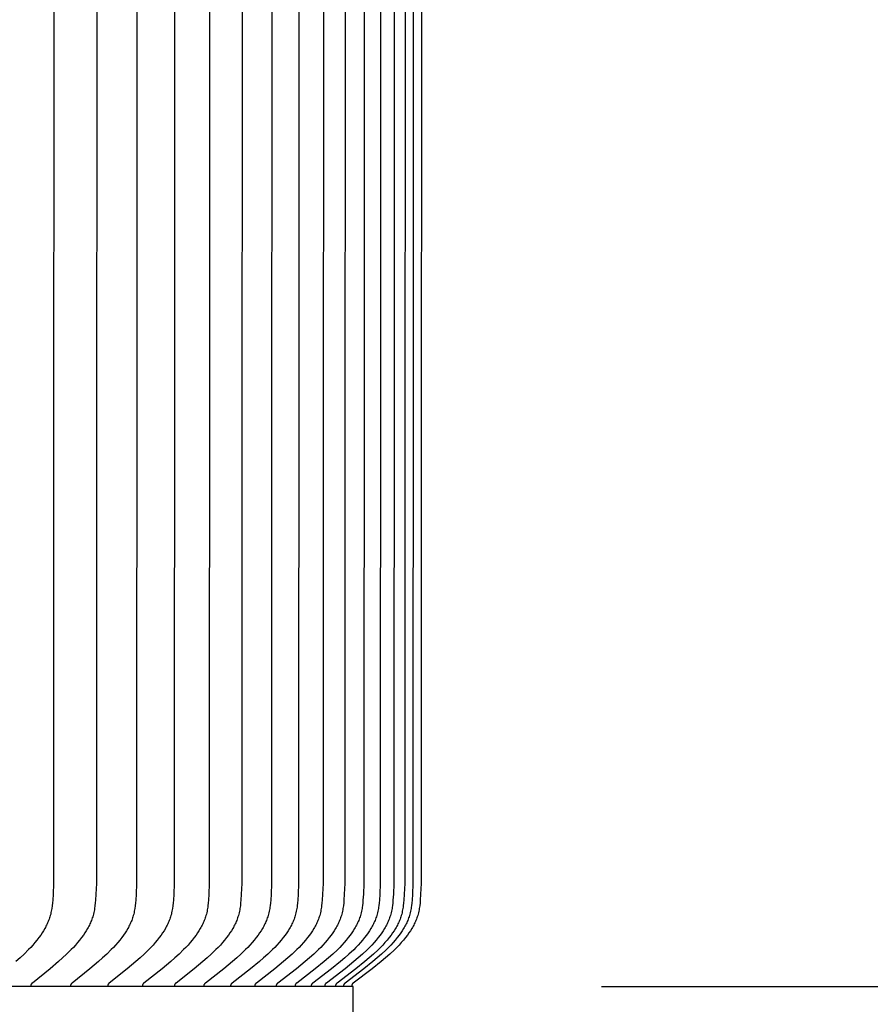
# Model space of a CAD drawing. Units: inches. Extents: x -11.8 to 71.2, y -5.5 to 12.9.
# Drawn here: x 17.5 to 19.2, y 3.4 to 5.4 of the extents above; entities that cross this region are included whole.
import ezdxf

# ---------------------------------------------------------------- set-up
doc = ezdxf.new("R2010")
doc.units = ezdxf.units.IN
doc.header["$MEASUREMENT"] = 0
doc.layers.add('Aura Vent', color=250, linetype='Continuous')
doc.layers.add('Dimension (ANSI)', color=5, linetype='Continuous')
doc.styles.add('Arial', font='arial.ttf')
doc.dimstyles.new('Dimensions', dxfattribs={"dimtxt": 0.089844, "dimasz": 0.125, "dimexe": 0.0625, "dimexo": 0.125, "dimgap": 0.09, "dimtad": 0, "dimtih": 1, "dimtoh": 1, "dimzin": 0, "dimdsep": 46, "dimlunit": 5, "dimtxsty": 'Arial', "dimcen": 0, "dimadec": 0, "dimazin": 0, "dimtfac": 1, "dimtofl": 0, "dimtmove": 0, "dimatfit": 3, "dimfxl": 1, "dimfrac": 2, "dimtolj": 1, "dimtzin": 0, "dimarcsym": 0})

# ---------------------------------------------------------------- blocks, each defined once
blk = doc.blocks.new('*D8')
at = {"layer": 'Defpoints', "color": 0, "transparency": 16777216}
for p in [(15.6321, 10.0392), (24.5841, 10.0392), (15.6341, 2.0392)]:
    blk.add_point(p, dxfattribs=at)
at = {"layer": 'Dimension (ANSI)', "color": 0, "lineweight": -2, "transparency": 16777216}
for p, q in [((16.1321, 10.0392), (24.8341, 10.0392)), ((24.5841, 9.5392), (24.5841, 6.8521)), ((24.5841, 2.5392), (24.5841, 5.0725)), ((16.1341, 2.0392), (24.8341, 2.0392))]:
    blk.add_line(p, q, dxfattribs=at)
at = {"layer": 'Dimension (ANSI)', "color": 0, "transparency": 16777216}
for points in [[(24.5007, 9.5392), (24.6674, 9.5392), (24.5841, 10.0392)], [(24.5007, 2.5392), (24.6674, 2.5392), (24.5841, 2.0392)]]:
    blk.add_solid(points, dxfattribs=at)
at = {"layer": 'Dimension (ANSI)', "color": 0, "transparency": 16777216, "insert": (24.5841, 5.9623), "char_height": 0.359375, "attachment_point": 5, "style": 'Arial'}
blk.add_mtext('\\A1;Head Height\\P8" [20 cm]', dxfattribs=at)
blk = doc.blocks.new('*D10')
at = {"layer": 'Defpoints', "color": 0, "transparency": 16777216}
for p in [(15.6321, 10.0392), (28.032, 10.0392), (18.1737, 0.0426)]:
    blk.add_point(p, dxfattribs=at)
at = {"layer": 'Dimension (ANSI)', "color": 0, "lineweight": -2, "transparency": 16777216}
for p, q in [((16.1321, 10.0392), (28.282, 10.0392)), ((28.032, 9.5392), (28.032, 5.9339)), ((28.032, 0.5426), (28.032, 4.1479)), ((18.6737, 0.0426), (28.282, 0.0426))]:
    blk.add_line(p, q, dxfattribs=at)
at = {"layer": 'Dimension (ANSI)', "color": 0, "transparency": 16777216}
for points in [[(27.9487, 9.5392), (28.1153, 9.5392), (28.032, 10.0392)], [(27.9487, 0.5426), (28.1153, 0.5426), (28.032, 0.0426)]]:
    blk.add_solid(points, dxfattribs=at)
at = {"layer": 'Dimension (ANSI)', "color": 0, "transparency": 16777216, "insert": (28.032, 5.0409), "char_height": 0.359375, "attachment_point": 5, "style": 'Arial'}
blk.add_mtext('\\A1;Overall Height\\P10" [25 cm]', dxfattribs=at)
blk = doc.blocks.new('*D16')
at = {"layer": 'Defpoints', "color": 0, "transparency": 16777216}
for p in [(18.1321, 8.9726), (18.1301, 3.4705), (20.6609, 3.4705)]:
    blk.add_point(p, dxfattribs=at)
at = {"layer": 'Dimension (ANSI)', "color": 0, "lineweight": -2, "transparency": 16777216}
for p, q in [((18.6321, 8.9726), (20.9109, 8.9726)), ((20.6609, 8.4726), (20.6609, 6.9899)), ((20.6609, 3.9705), (20.6609, 5.1993)), ((18.6301, 3.4705), (20.9109, 3.4705))]:
    blk.add_line(p, q, dxfattribs=at)
at = {"layer": 'Dimension (ANSI)', "color": 0, "transparency": 16777216}
for points in [[(20.5776, 8.4726), (20.7442, 8.4726), (20.6609, 8.9726)], [(20.5776, 3.9705), (20.7442, 3.9705), (20.6609, 3.4705)]]:
    blk.add_solid(points, dxfattribs=at)
at = {"layer": 'Dimension (ANSI)', "color": 0, "transparency": 16777216, "insert": (20.6609, 6.0946), "char_height": 0.359375, "attachment_point": 5, "style": 'Arial'}
blk.add_mtext('\\A1;**Outer Louvers\\P5 1/2" [14 cm]', dxfattribs=at)

msp = doc.modelspace()

# ---------------------------------------------------------------- linework, layer by layer
at = {"layer": 'Aura Vent'}
for points in [[(17.5281, 6.2216), (17.5271, 3.6783), (17.5262, 3.6563), (17.5255, 3.6448), (17.5251, 3.6391), (17.5244, 3.6334), (17.5236, 3.6278), (17.5231, 3.6249), (17.5226, 3.6221), (17.522, 3.6194), (17.5214, 3.6166), (17.5206, 3.6138), (17.5198, 3.6111), (17.519, 3.6087), (17.5182, 3.6062), (17.5173, 3.6038), (17.5163, 3.6015), (17.5153, 3.5991), (17.5143, 3.5968), (17.5131, 3.5944), (17.512, 3.5921), (17.5108, 3.5898), (17.5095, 3.5876), (17.5069, 3.5831), (17.5042, 3.5787), (17.5013, 3.5744), (17.4975, 3.5692), (17.4937, 3.5641), (17.4896, 3.5592), (17.4855, 3.5543), (17.4812, 3.5496), (17.4768, 3.545), (17.4678, 3.536), (17.4598, 3.5283), (17.4515, 3.5209)], [(17.6144, 6.2216), (17.6134, 3.6783), (17.6125, 3.6563), (17.6118, 3.6448), (17.6113, 3.6391), (17.6106, 3.6334), (17.6098, 3.6277), (17.6094, 3.6249), (17.6088, 3.6221), (17.6082, 3.6194), (17.6076, 3.6166), (17.6068, 3.6138), (17.606, 3.6111), (17.6052, 3.6087), (17.6044, 3.6062), (17.6035, 3.6038), (17.6025, 3.6015), (17.6015, 3.5991), (17.6004, 3.5967), (17.5993, 3.5944), (17.5981, 3.5921), (17.5969, 3.5898), (17.5956, 3.5876), (17.593, 3.5831), (17.5902, 3.5787), (17.5873, 3.5744), (17.5836, 3.5692), (17.5796, 3.5641), (17.5756, 3.5592), (17.5714, 3.5543), (17.5671, 3.5496), (17.5627, 3.545), (17.5536, 3.536), (17.5455, 3.5283), (17.5372, 3.5208), (17.5202, 3.5063), (17.4845, 3.4778), (17.4841, 3.4775), (17.4837, 3.4772), (17.4835, 3.477), (17.4834, 3.4768), (17.4832, 3.4767), (17.483, 3.4765), (17.4828, 3.4763), (17.4827, 3.4761), (17.4825, 3.4759), (17.4825, 3.4758), (17.4824, 3.4757), (17.4823, 3.4756), (17.4823, 3.4755), (17.4822, 3.4754), (17.4821, 3.4753), (17.4821, 3.4752), (17.482, 3.4751), (17.4819, 3.475), (17.4819, 3.4749), (17.4818, 3.4748), (17.4818, 3.4746), (17.4817, 3.4745), (17.4817, 3.4744), (17.4817, 3.4743), (17.4816, 3.4742), (17.4816, 3.474), (17.4815, 3.4739), (17.4815, 3.4738), (17.4815, 3.4736), (17.4814, 3.4735), (17.4814, 3.4734), (17.4814, 3.4732), (17.4814, 3.4731), (17.4814, 3.473), (17.4814, 3.4728), (17.4814, 3.4727), (17.4813, 3.4725), (17.4813, 3.4724), (17.4813, 3.4722), (17.4814, 3.4721), (17.4814, 3.4719), (17.4814, 3.4717), (17.4814, 3.4716)], [(17.6954, 6.2216), (17.6944, 3.6783), (17.6935, 3.6563), (17.6928, 3.6448), (17.6923, 3.6391), (17.6917, 3.6334), (17.6909, 3.6277), (17.6904, 3.6249), (17.6898, 3.6221), (17.6892, 3.6193), (17.6886, 3.6166), (17.6878, 3.6138), (17.687, 3.6111), (17.6862, 3.6087), (17.6854, 3.6062), (17.6845, 3.6038), (17.6835, 3.6015), (17.6824, 3.5991), (17.6814, 3.5967), (17.6802, 3.5944), (17.6791, 3.5921), (17.6778, 3.5898), (17.6766, 3.5875), (17.6739, 3.5831), (17.6711, 3.5787), (17.6682, 3.5744), (17.6644, 3.5692), (17.6604, 3.5641), (17.6564, 3.5592), (17.6521, 3.5543), (17.6478, 3.5496), (17.6434, 3.545), (17.6342, 3.536), (17.626, 3.5283), (17.6177, 3.5208), (17.6005, 3.5063), (17.5646, 3.4778), (17.5642, 3.4775), (17.5638, 3.4772), (17.5636, 3.477), (17.5635, 3.4768), (17.5633, 3.4767), (17.5631, 3.4765), (17.5629, 3.4763), (17.5628, 3.4761), (17.5626, 3.4759), (17.5626, 3.4758), (17.5625, 3.4757), (17.5624, 3.4756), (17.5623, 3.4755), (17.5623, 3.4754), (17.5622, 3.4753), (17.5622, 3.4752), (17.5621, 3.4751), (17.562, 3.475), (17.562, 3.4749), (17.5619, 3.4748), (17.5619, 3.4746), (17.5618, 3.4745), (17.5618, 3.4744), (17.5617, 3.4743), (17.5617, 3.4742), (17.5617, 3.474), (17.5616, 3.4739), (17.5616, 3.4738), (17.5616, 3.4737), (17.5615, 3.4735), (17.5615, 3.4734), (17.5615, 3.4732), (17.5615, 3.4731), (17.5615, 3.473), (17.5614, 3.4728), (17.5614, 3.4727), (17.5614, 3.4725), (17.5614, 3.4724), (17.5614, 3.4722), (17.5614, 3.4721), (17.5614, 3.4719), (17.5615, 3.4717), (17.5615, 3.4716)], [(17.7713, 6.2216), (17.7703, 3.6783), (17.7694, 3.6563), (17.7686, 3.6448), (17.7681, 3.6391), (17.7675, 3.6334), (17.7667, 3.6277), (17.7662, 3.6249), (17.7656, 3.6221), (17.765, 3.6193), (17.7644, 3.6166), (17.7636, 3.6138), (17.7628, 3.6111), (17.762, 3.6087), (17.7611, 3.6062), (17.7602, 3.6038), (17.7592, 3.6014), (17.7582, 3.5991), (17.7571, 3.5967), (17.756, 3.5944), (17.7548, 3.5921), (17.7535, 3.5898), (17.7523, 3.5875), (17.7496, 3.5831), (17.7468, 3.5787), (17.7438, 3.5744), (17.74, 3.5692), (17.736, 3.5641), (17.7319, 3.5592), (17.7277, 3.5543), (17.7233, 3.5496), (17.7188, 3.545), (17.7096, 3.536), (17.7014, 3.5283), (17.693, 3.5208), (17.6757, 3.5063), (17.6395, 3.4778), (17.6391, 3.4775), (17.6388, 3.4772), (17.6386, 3.477), (17.6384, 3.4768), (17.6382, 3.4767), (17.638, 3.4765), (17.6379, 3.4763), (17.6377, 3.4761), (17.6376, 3.4759), (17.6375, 3.4758), (17.6374, 3.4757), (17.6373, 3.4756), (17.6373, 3.4755), (17.6372, 3.4754), (17.6371, 3.4753), (17.6371, 3.4752), (17.637, 3.4751), (17.637, 3.475), (17.6369, 3.4749), (17.6369, 3.4748), (17.6368, 3.4746), (17.6368, 3.4745), (17.6367, 3.4744), (17.6367, 3.4743), (17.6366, 3.4742), (17.6366, 3.474), (17.6365, 3.4739), (17.6365, 3.4738), (17.6365, 3.4737), (17.6365, 3.4735), (17.6364, 3.4734), (17.6364, 3.4733), (17.6364, 3.4731), (17.6364, 3.473), (17.6364, 3.4728), (17.6364, 3.4727), (17.6364, 3.4725), (17.6363, 3.4724), (17.6363, 3.4722), (17.6364, 3.4721), (17.6364, 3.4719), (17.6364, 3.4717), (17.6364, 3.4716)], [(17.8418, 6.2216), (17.8408, 3.6783), (17.8399, 3.6563), (17.8392, 3.6448), (17.8387, 3.6391), (17.838, 3.6334), (17.8376, 3.6306), (17.8372, 3.6277), (17.8367, 3.6249), (17.8362, 3.6221), (17.8356, 3.6193), (17.8349, 3.6166), (17.8341, 3.6138), (17.8333, 3.6111), (17.8325, 3.6087), (17.8316, 3.6062), (17.8307, 3.6038), (17.8297, 3.6014), (17.8287, 3.5991), (17.8276, 3.5967), (17.8264, 3.5944), (17.8252, 3.5921), (17.824, 3.5898), (17.8227, 3.5875), (17.82, 3.5831), (17.8172, 3.5787), (17.8142, 3.5744), (17.8104, 3.5692), (17.8064, 3.5641), (17.8022, 3.5591), (17.798, 3.5543), (17.7936, 3.5496), (17.7891, 3.545), (17.7798, 3.536), (17.7715, 3.5283), (17.763, 3.5208), (17.7457, 3.5063), (17.7093, 3.4778), (17.7089, 3.4775), (17.7085, 3.4772), (17.7083, 3.477), (17.7081, 3.4768), (17.7079, 3.4767), (17.7078, 3.4765), (17.7076, 3.4763), (17.7074, 3.4761), (17.7073, 3.4759), (17.7072, 3.4758), (17.7071, 3.4757), (17.7071, 3.4756), (17.707, 3.4755), (17.7069, 3.4754), (17.7069, 3.4753), (17.7068, 3.4752), (17.7067, 3.4751), (17.7067, 3.475), (17.7066, 3.4749), (17.7066, 3.4748), (17.7065, 3.4747), (17.7065, 3.4745), (17.7064, 3.4744), (17.7064, 3.4743), (17.7063, 3.4742), (17.7063, 3.474), (17.7063, 3.4739), (17.7062, 3.4738), (17.7062, 3.4737), (17.7062, 3.4735), (17.7062, 3.4734), (17.7061, 3.4733), (17.7061, 3.4731), (17.7061, 3.473), (17.7061, 3.4728), (17.7061, 3.4727), (17.7061, 3.4725), (17.7061, 3.4724), (17.7061, 3.4722), (17.7061, 3.4721), (17.7061, 3.4719), (17.7061, 3.4717), (17.7061, 3.4716)], [(17.9071, 6.2216), (17.9061, 3.6783), (17.9052, 3.6563), (17.9044, 3.6448), (17.9039, 3.6391), (17.9033, 3.6334), (17.9029, 3.6306), (17.9025, 3.6277), (17.902, 3.6249), (17.9014, 3.6221), (17.9008, 3.6193), (17.9001, 3.6166), (17.8994, 3.6138), (17.8985, 3.6111), (17.8977, 3.6087), (17.8968, 3.6062), (17.8959, 3.6038), (17.8949, 3.6014), (17.8939, 3.5991), (17.8928, 3.5967), (17.8916, 3.5944), (17.8904, 3.5921), (17.8892, 3.5898), (17.8879, 3.5875), (17.8852, 3.5831), (17.8823, 3.5787), (17.8793, 3.5744), (17.8755, 3.5692), (17.8714, 3.5641), (17.8673, 3.5591), (17.863, 3.5543), (17.8585, 3.5496), (17.854, 3.545), (17.8447, 3.536), (17.8364, 3.5283), (17.8278, 3.5208), (17.8104, 3.5063), (17.7738, 3.4778), (17.7734, 3.4775), (17.773, 3.4772), (17.7728, 3.477), (17.7726, 3.4768), (17.7724, 3.4767), (17.7723, 3.4765), (17.7721, 3.4763), (17.7719, 3.4761), (17.7718, 3.4759), (17.7717, 3.4758), (17.7716, 3.4757), (17.7716, 3.4756), (17.7715, 3.4755), (17.7714, 3.4754), (17.7714, 3.4753), (17.7713, 3.4752), (17.7712, 3.4751), (17.7712, 3.475), (17.7711, 3.4749), (17.7711, 3.4748), (17.771, 3.4747), (17.771, 3.4745), (17.7709, 3.4744), (17.7709, 3.4743), (17.7708, 3.4742), (17.7708, 3.4741), (17.7708, 3.4739), (17.7707, 3.4738), (17.7707, 3.4737), (17.7707, 3.4735), (17.7706, 3.4734), (17.7706, 3.4733), (17.7706, 3.4731), (17.7706, 3.473), (17.7706, 3.4728), (17.7706, 3.4727), (17.7705, 3.4725), (17.7705, 3.4724), (17.7705, 3.4722), (17.7706, 3.4721), (17.7706, 3.4719), (17.7706, 3.4717), (17.7706, 3.4716)], [(17.967, 6.2216), (17.966, 3.6783), (17.9651, 3.6563), (17.9644, 3.6448), (17.9639, 3.6391), (17.9632, 3.6334), (17.9628, 3.6306), (17.9624, 3.6277), (17.9619, 3.6249), (17.9613, 3.6221), (17.9607, 3.6193), (17.96, 3.6166), (17.9593, 3.6138), (17.9584, 3.6111), (17.9576, 3.6087), (17.9567, 3.6062), (17.9558, 3.6038), (17.9548, 3.6014), (17.9537, 3.5991), (17.9526, 3.5967), (17.9515, 3.5944), (17.9503, 3.5921), (17.949, 3.5898), (17.9477, 3.5875), (17.945, 3.5831), (17.9421, 3.5787), (17.9391, 3.5744), (17.9352, 3.5692), (17.9312, 3.5641), (17.927, 3.5591), (17.9227, 3.5543), (17.9182, 3.5496), (17.9137, 3.545), (17.9043, 3.536), (17.8959, 3.5283), (17.8874, 3.5208), (17.8698, 3.5063), (17.833, 3.4778), (17.8326, 3.4775), (17.8322, 3.4772), (17.832, 3.477), (17.8318, 3.4768), (17.8317, 3.4767), (17.8315, 3.4765), (17.8313, 3.4763), (17.8312, 3.4761), (17.831, 3.4759), (17.8309, 3.4758), (17.8309, 3.4757), (17.8308, 3.4756), (17.8307, 3.4755), (17.8306, 3.4754), (17.8306, 3.4753), (17.8305, 3.4752), (17.8305, 3.4751), (17.8304, 3.475), (17.8303, 3.4749), (17.8303, 3.4748), (17.8302, 3.4747), (17.8302, 3.4745), (17.8301, 3.4744), (17.8301, 3.4743), (17.83, 3.4742), (17.83, 3.4741), (17.83, 3.4739), (17.8299, 3.4738), (17.8299, 3.4737), (17.8299, 3.4735), (17.8299, 3.4734), (17.8298, 3.4733), (17.8298, 3.4731), (17.8298, 3.473), (17.8298, 3.4728), (17.8298, 3.4727), (17.8298, 3.4725), (17.8298, 3.4724), (17.8298, 3.4722), (17.8298, 3.4721), (17.8298, 3.4719), (17.8298, 3.4717), (17.8298, 3.4716)], [(18.0216, 6.2216), (18.0206, 3.6783), (18.0197, 3.6563), (18.0189, 3.6448), (18.0184, 3.6391), (18.0178, 3.6334), (18.0174, 3.6306), (18.0169, 3.6277), (18.0164, 3.6249), (18.0159, 3.6221), (18.0152, 3.6193), (18.0146, 3.6166), (18.0138, 3.6138), (18.013, 3.6111), (18.0121, 3.6087), (18.0113, 3.6062), (18.0103, 3.6038), (18.0093, 3.6014), (18.0083, 3.5991), (18.0071, 3.5967), (18.006, 3.5944), (18.0048, 3.5921), (18.0035, 3.5898), (18.0022, 3.5875), (17.9995, 3.5831), (17.9966, 3.5787), (17.9936, 3.5744), (17.9897, 3.5692), (17.9856, 3.5641), (17.9814, 3.5591), (17.977, 3.5543), (17.9726, 3.5496), (17.968, 3.545), (17.9586, 3.536), (17.9502, 3.5283), (17.9416, 3.5208), (17.9239, 3.5063), (17.8869, 3.4778), (17.8865, 3.4775), (17.8861, 3.4772), (17.886, 3.477), (17.8858, 3.4768), (17.8856, 3.4767), (17.8854, 3.4765), (17.8853, 3.4763), (17.8851, 3.4761), (17.8849, 3.4759), (17.8849, 3.4758), (17.8848, 3.4757), (17.8847, 3.4756), (17.8846, 3.4755), (17.8846, 3.4754), (17.8845, 3.4753), (17.8844, 3.4752), (17.8844, 3.4751), (17.8843, 3.475), (17.8843, 3.4749), (17.8842, 3.4748), (17.8842, 3.4747), (17.8841, 3.4745), (17.8841, 3.4744), (17.884, 3.4743), (17.884, 3.4742), (17.8839, 3.4741), (17.8839, 3.4739), (17.8839, 3.4738), (17.8838, 3.4737), (17.8838, 3.4735), (17.8838, 3.4734), (17.8838, 3.4733), (17.8837, 3.4731), (17.8837, 3.473), (17.8837, 3.4728), (17.8837, 3.4727), (17.8837, 3.4725), (17.8837, 3.4724), (17.8837, 3.4722), (17.8837, 3.4721), (17.8837, 3.4719), (17.8837, 3.4717), (17.8837, 3.4716)], [(18.0708, 6.2216), (18.0698, 3.6783), (18.0689, 3.6563), (18.0681, 3.6448), (18.0676, 3.6391), (18.0669, 3.6334), (18.0665, 3.6305), (18.0661, 3.6277), (18.0656, 3.6249), (18.065, 3.6221), (18.0644, 3.6193), (18.0637, 3.6166), (18.063, 3.6138), (18.0621, 3.6111), (18.0613, 3.6087), (18.0604, 3.6062), (18.0595, 3.6038), (18.0585, 3.6014), (18.0574, 3.5991), (18.0563, 3.5967), (18.0551, 3.5944), (18.0539, 3.5921), (18.0526, 3.5898), (18.0513, 3.5875), (18.0486, 3.583), (18.0457, 3.5787), (18.0426, 3.5744), (18.0387, 3.5692), (18.0346, 3.5641), (18.0304, 3.5591), (18.026, 3.5543), (18.0215, 3.5496), (18.017, 3.545), (18.0075, 3.536), (17.9991, 3.5283), (17.9904, 3.5208), (17.9727, 3.5063), (17.9355, 3.4778), (17.9351, 3.4775), (17.9348, 3.4772), (17.9346, 3.477), (17.9344, 3.4768), (17.9342, 3.4767), (17.934, 3.4765), (17.9339, 3.4763), (17.9337, 3.4761), (17.9335, 3.4759), (17.9335, 3.4758), (17.9334, 3.4757), (17.9333, 3.4756), (17.9333, 3.4755), (17.9332, 3.4754), (17.9331, 3.4753), (17.9331, 3.4752), (17.933, 3.4751), (17.9329, 3.475), (17.9329, 3.4749), (17.9328, 3.4748), (17.9328, 3.4747), (17.9327, 3.4745), (17.9327, 3.4744), (17.9326, 3.4743), (17.9326, 3.4742), (17.9325, 3.4741), (17.9325, 3.4739), (17.9325, 3.4738), (17.9324, 3.4737), (17.9324, 3.4735), (17.9324, 3.4734), (17.9324, 3.4733), (17.9323, 3.4731), (17.9323, 3.473), (17.9323, 3.4728), (17.9323, 3.4727), (17.9323, 3.4725), (17.9323, 3.4724), (17.9323, 3.4722), (17.9323, 3.4721), (17.9323, 3.4719), (17.9323, 3.4717), (17.9323, 3.4716)], [(18.1146, 6.2216), (18.1136, 3.6783), (18.1126, 3.6563), (18.1119, 3.6448), (18.1114, 3.6391), (18.1107, 3.6334), (18.1103, 3.6305), (18.1099, 3.6277), (18.1094, 3.6249), (18.1088, 3.6221), (18.1082, 3.6193), (18.1075, 3.6166), (18.1067, 3.6138), (18.1059, 3.6111), (18.1051, 3.6087), (18.1042, 3.6062), (18.1032, 3.6038), (18.1022, 3.6014), (18.1011, 3.5991), (18.1, 3.5967), (18.0988, 3.5944), (18.0976, 3.5921), (18.0963, 3.5898), (18.095, 3.5875), (18.0923, 3.583), (18.0894, 3.5787), (18.0863, 3.5744), (18.0824, 3.5692), (18.0783, 3.5641), (18.074, 3.5591), (18.0696, 3.5543), (18.0651, 3.5496), (18.0605, 3.545), (18.0511, 3.536), (18.0426, 3.5283), (18.0339, 3.5208), (18.0161, 3.5063), (17.9788, 3.4778), (17.9784, 3.4775), (17.978, 3.4772), (17.9778, 3.477), (17.9777, 3.4769), (17.9775, 3.4767), (17.9773, 3.4765), (17.9771, 3.4763), (17.977, 3.4761), (17.9768, 3.4759), (17.9767, 3.4758), (17.9767, 3.4757), (17.9766, 3.4756), (17.9765, 3.4755), (17.9764, 3.4754), (17.9764, 3.4753), (17.9763, 3.4752), (17.9763, 3.4751), (17.9762, 3.475), (17.9761, 3.4749), (17.9761, 3.4748), (17.976, 3.4747), (17.976, 3.4746), (17.9759, 3.4744), (17.9759, 3.4743), (17.9758, 3.4742), (17.9758, 3.4741), (17.9758, 3.4739), (17.9757, 3.4738), (17.9757, 3.4737), (17.9757, 3.4735), (17.9756, 3.4734), (17.9756, 3.4733), (17.9756, 3.4731), (17.9756, 3.473), (17.9756, 3.4728), (17.9756, 3.4727), (17.9755, 3.4725), (17.9755, 3.4724), (17.9755, 3.4722), (17.9755, 3.4721), (17.9756, 3.4719), (17.9756, 3.4717), (17.9756, 3.4716)], [(18.153, 6.2216), (18.1519, 3.6783), (18.151, 3.6563), (18.1502, 3.6448), (18.1497, 3.6391), (18.1491, 3.6334), (18.1487, 3.6305), (18.1482, 3.6277), (18.1477, 3.6249), (18.1471, 3.6221), (18.1465, 3.6193), (18.1458, 3.6166), (18.1451, 3.6138), (18.1442, 3.6111), (18.1434, 3.6087), (18.1425, 3.6062), (18.1415, 3.6038), (18.1405, 3.6014), (18.1394, 3.5991), (18.1383, 3.5967), (18.1371, 3.5944), (18.1359, 3.5921), (18.1346, 3.5898), (18.1333, 3.5875), (18.1305, 3.583), (18.1276, 3.5787), (18.1246, 3.5744), (18.1206, 3.5692), (18.1165, 3.5641), (18.1122, 3.5591), (18.1078, 3.5543), (18.1033, 3.5496), (18.0987, 3.5449), (18.0892, 3.536), (18.0807, 3.5283), (18.072, 3.5208), (18.0541, 3.5063), (18.0167, 3.4778), (18.0163, 3.4775), (18.0159, 3.4772), (18.0157, 3.477), (18.0156, 3.4769), (18.0154, 3.4767), (18.0152, 3.4765), (18.015, 3.4763), (18.0149, 3.4761), (18.0147, 3.4759), (18.0146, 3.4758), (18.0146, 3.4757), (18.0145, 3.4756), (18.0144, 3.4755), (18.0144, 3.4754), (18.0143, 3.4753), (18.0142, 3.4752), (18.0142, 3.4751), (18.0141, 3.475), (18.014, 3.4749), (18.014, 3.4748), (18.0139, 3.4747), (18.0139, 3.4746), (18.0138, 3.4744), (18.0138, 3.4743), (18.0137, 3.4742), (18.0137, 3.4741), (18.0137, 3.4739), (18.0136, 3.4738), (18.0136, 3.4737), (18.0136, 3.4735), (18.0135, 3.4734), (18.0135, 3.4733), (18.0135, 3.4731), (18.0135, 3.473), (18.0135, 3.4728), (18.0135, 3.4727), (18.0134, 3.4725), (18.0134, 3.4724), (18.0134, 3.4722), (18.0134, 3.4721), (18.0134, 3.4719), (18.0135, 3.4717), (18.0135, 3.4716)], [(18.1859, 6.2216), (18.1848, 3.6783), (18.1839, 3.6563), (18.1832, 3.6448), (18.1826, 3.6391), (18.182, 3.6334), (18.1816, 3.6305), (18.1811, 3.6277), (18.1806, 3.6249), (18.18, 3.6221), (18.1794, 3.6193), (18.1787, 3.6166), (18.178, 3.6138), (18.1771, 3.6111), (18.1763, 3.6087), (18.1754, 3.6062), (18.1744, 3.6038), (18.1734, 3.6014), (18.1723, 3.599), (18.1712, 3.5967), (18.17, 3.5944), (18.1688, 3.5921), (18.1675, 3.5898), (18.1662, 3.5875), (18.1634, 3.583), (18.1605, 3.5787), (18.1574, 3.5744), (18.1534, 3.5692), (18.1493, 3.5641), (18.145, 3.5591), (18.1406, 3.5543), (18.1361, 3.5496), (18.1315, 3.5449), (18.122, 3.536), (18.1134, 3.5283), (18.1046, 3.5208), (18.0868, 3.5063), (18.0492, 3.4778), (18.0488, 3.4775), (18.0485, 3.4772), (18.0483, 3.477), (18.0481, 3.4769), (18.0479, 3.4767), (18.0477, 3.4765), (18.0476, 3.4763), (18.0474, 3.4761), (18.0472, 3.4759), (18.0472, 3.4758), (18.0471, 3.4757), (18.047, 3.4756), (18.0469, 3.4755), (18.0469, 3.4754), (18.0468, 3.4753), (18.0467, 3.4752), (18.0467, 3.4751), (18.0466, 3.475), (18.0466, 3.4749), (18.0465, 3.4748), (18.0464, 3.4747), (18.0464, 3.4746), (18.0464, 3.4744), (18.0463, 3.4743), (18.0463, 3.4742), (18.0462, 3.4741), (18.0462, 3.4739), (18.0461, 3.4738), (18.0461, 3.4737), (18.0461, 3.4735), (18.0461, 3.4734), (18.046, 3.4733), (18.046, 3.4731), (18.046, 3.473), (18.046, 3.4728), (18.046, 3.4727), (18.046, 3.4725), (18.046, 3.4724), (18.046, 3.4722), (18.046, 3.4721), (18.046, 3.4719), (18.046, 3.4717), (18.046, 3.4716)], [(18.2133, 6.2216), (18.2123, 3.6783), (18.2113, 3.6563), (18.2106, 3.6448), (18.2101, 3.6391), (18.2094, 3.6334), (18.209, 3.6305), (18.2086, 3.6277), (18.208, 3.6249), (18.2075, 3.6221), (18.2069, 3.6193), (18.2062, 3.6166), (18.2054, 3.6138), (18.2045, 3.6111), (18.2037, 3.6087), (18.2028, 3.6062), (18.2018, 3.6038), (18.2008, 3.6014), (18.1997, 3.599), (18.1986, 3.5967), (18.1974, 3.5944), (18.1962, 3.5921), (18.1949, 3.5898), (18.1936, 3.5875), (18.1908, 3.583), (18.1879, 3.5787), (18.1848, 3.5744), (18.1808, 3.5692), (18.1767, 3.5641), (18.1724, 3.5591), (18.168, 3.5543), (18.1634, 3.5496), (18.1588, 3.5449), (18.1493, 3.536), (18.1407, 3.5283), (18.1319, 3.5208), (18.114, 3.5063), (18.0764, 3.4778), (18.076, 3.4775), (18.0756, 3.4772), (18.0754, 3.477), (18.0752, 3.4769), (18.075, 3.4767), (18.0749, 3.4765), (18.0747, 3.4763), (18.0745, 3.4761), (18.0744, 3.4759), (18.0743, 3.4758), (18.0742, 3.4757), (18.0741, 3.4756), (18.0741, 3.4755), (18.074, 3.4754), (18.0739, 3.4753), (18.0739, 3.4752), (18.0738, 3.4751), (18.0737, 3.475), (18.0737, 3.4749), (18.0736, 3.4748), (18.0736, 3.4747), (18.0735, 3.4746), (18.0735, 3.4744), (18.0734, 3.4743), (18.0734, 3.4742), (18.0733, 3.4741), (18.0733, 3.4739), (18.0733, 3.4738), (18.0732, 3.4737), (18.0732, 3.4735), (18.0732, 3.4734), (18.0732, 3.4733), (18.0731, 3.4731), (18.0731, 3.473), (18.0731, 3.4728), (18.0731, 3.4727), (18.0731, 3.4725), (18.0731, 3.4724), (18.0731, 3.4722), (18.0731, 3.4721), (18.0731, 3.4719), (18.0731, 3.4717), (18.0731, 3.4716)], [(18.2353, 6.2216), (18.2343, 3.6783), (18.2333, 3.6563), (18.2326, 3.6448), (18.232, 3.6391), (18.2314, 3.6334), (18.231, 3.6305), (18.2305, 3.6277), (18.23, 3.6249), (18.2294, 3.6221), (18.2288, 3.6193), (18.2281, 3.6166), (18.2273, 3.6138), (18.2265, 3.6111), (18.2257, 3.6087), (18.2248, 3.6062), (18.2238, 3.6038), (18.2228, 3.6014), (18.2217, 3.599), (18.2206, 3.5967), (18.2194, 3.5944), (18.2181, 3.5921), (18.2168, 3.5898), (18.2155, 3.5875), (18.2127, 3.583), (18.2098, 3.5787), (18.2067, 3.5744), (18.2027, 3.5692), (18.1986, 3.5641), (18.1943, 3.5591), (18.1899, 3.5543), (18.1853, 3.5496), (18.1807, 3.5449), (18.1711, 3.536), (18.1625, 3.5283), (18.1537, 3.5208), (18.1358, 3.5063), (18.0981, 3.4778), (18.0977, 3.4775), (18.0973, 3.4772), (18.0971, 3.477), (18.0969, 3.4769), (18.0967, 3.4767), (18.0966, 3.4765), (18.0964, 3.4763), (18.0962, 3.4761), (18.0961, 3.4759), (18.096, 3.4758), (18.0959, 3.4758), (18.0959, 3.4757), (18.0958, 3.4755), (18.0957, 3.4754), (18.0956, 3.4753), (18.0956, 3.4752), (18.0955, 3.4751), (18.0955, 3.475), (18.0954, 3.4749), (18.0953, 3.4748), (18.0953, 3.4747), (18.0952, 3.4746), (18.0952, 3.4744), (18.0951, 3.4743), (18.0951, 3.4742), (18.0951, 3.4741), (18.095, 3.4739), (18.095, 3.4738), (18.0949, 3.4737), (18.0949, 3.4735), (18.0949, 3.4734), (18.0949, 3.4733), (18.0948, 3.4731), (18.0948, 3.473), (18.0948, 3.4728), (18.0948, 3.4727), (18.0948, 3.4725), (18.0948, 3.4724), (18.0948, 3.4722), (18.0948, 3.4721), (18.0948, 3.4719), (18.0948, 3.4717), (18.0948, 3.4716)], [(18.2518, 6.2216), (18.2508, 3.6783), (18.2498, 3.6563), (18.2491, 3.6448), (18.2485, 3.6391), (18.2479, 3.6334), (18.2475, 3.6305), (18.247, 3.6277), (18.2465, 3.6249), (18.2459, 3.6221), (18.2453, 3.6193), (18.2446, 3.6166), (18.2438, 3.6138), (18.243, 3.6111), (18.2421, 3.6087), (18.2412, 3.6062), (18.2403, 3.6038), (18.2392, 3.6014), (18.2382, 3.599), (18.237, 3.5967), (18.2358, 3.5944), (18.2346, 3.5921), (18.2333, 3.5898), (18.232, 3.5875), (18.2292, 3.583), (18.2263, 3.5787), (18.2232, 3.5744), (18.2192, 3.5692), (18.215, 3.5641), (18.2107, 3.5591), (18.2063, 3.5543), (18.2017, 3.5496), (18.1971, 3.5449), (18.1875, 3.536), (18.1789, 3.5283), (18.1701, 3.5208), (18.1521, 3.5063), (18.1144, 3.4778), (18.114, 3.4775), (18.1136, 3.4772), (18.1134, 3.477), (18.1132, 3.4769), (18.113, 3.4767), (18.1129, 3.4765), (18.1127, 3.4763), (18.1125, 3.4761), (18.1124, 3.4759), (18.1123, 3.4758), (18.1122, 3.4758), (18.1121, 3.4757), (18.1121, 3.4755), (18.112, 3.4754), (18.1119, 3.4753), (18.1119, 3.4752), (18.1118, 3.4751), (18.1117, 3.475), (18.1117, 3.4749), (18.1116, 3.4748), (18.1116, 3.4747), (18.1115, 3.4746), (18.1115, 3.4744), (18.1114, 3.4743), (18.1114, 3.4742), (18.1113, 3.4741), (18.1113, 3.4739), (18.1113, 3.4738), (18.1112, 3.4737), (18.1112, 3.4735), (18.1112, 3.4734), (18.1112, 3.4733), (18.1111, 3.4731), (18.1111, 3.473), (18.1111, 3.4728), (18.1111, 3.4727), (18.1111, 3.4725), (18.1111, 3.4724), (18.1111, 3.4722), (18.1111, 3.4721), (18.1111, 3.4719), (18.1111, 3.4717), (18.1111, 3.4716)], [(18.2683, 6.2216), (18.2673, 3.6783), (18.2663, 3.6563), (18.2656, 3.6448), (18.265, 3.6391), (18.2644, 3.6334), (18.264, 3.6305), (18.2635, 3.6277), (18.263, 3.6249), (18.2624, 3.6221), (18.2618, 3.6193), (18.2611, 3.6166), (18.2603, 3.6138), (18.2595, 3.6111), (18.2586, 3.6087), (18.2577, 3.6062), (18.2568, 3.6038), (18.2557, 3.6014), (18.2546, 3.599), (18.2535, 3.5967), (18.2523, 3.5944), (18.2511, 3.5921), (18.2498, 3.5898), (18.2484, 3.5875), (18.2457, 3.583), (18.2427, 3.5787), (18.2396, 3.5744), (18.2356, 3.5692), (18.2315, 3.5641), (18.2272, 3.5591), (18.2227, 3.5543), (18.2182, 3.5496), (18.2135, 3.5449), (18.2039, 3.536), (18.1953, 3.5283), (18.1865, 3.5208), (18.1685, 3.5063), (18.1307, 3.4778), (18.1303, 3.4775), (18.1299, 3.4772), (18.1297, 3.477), (18.1295, 3.4769), (18.1293, 3.4767), (18.1292, 3.4765), (18.129, 3.4763), (18.1288, 3.4761), (18.1287, 3.4759), (18.1286, 3.4758), (18.1285, 3.4758), (18.1284, 3.4757), (18.1284, 3.4755), (18.1283, 3.4754), (18.1282, 3.4753), (18.1282, 3.4752), (18.1281, 3.4751), (18.1281, 3.475), (18.128, 3.4749), (18.1279, 3.4748), (18.1279, 3.4747), (18.1278, 3.4746), (18.1278, 3.4744), (18.1277, 3.4743), (18.1277, 3.4742), (18.1277, 3.4741), (18.1276, 3.4739), (18.1276, 3.4738), (18.1275, 3.4737), (18.1275, 3.4735), (18.1275, 3.4734), (18.1275, 3.4733), (18.1274, 3.4731), (18.1274, 3.473), (18.1274, 3.4728), (18.1274, 3.4727), (18.1274, 3.4725), (18.1274, 3.4724), (18.1274, 3.4722), (18.1274, 3.4721), (18.1274, 3.4719), (18.1274, 3.4717), (18.1274, 3.4716)], [(18.1301, 3.4705), (6.6286, 3.4705)], [(18.1274, 3.4716), (18.1274, 3.4705)], [(18.1301, 3.2337), (18.1301, 3.4705)]]:
    msp.add_lwpolyline(points, dxfattribs=at)

# ---------------------------------------------------------------- dimensions: what is measured, and where the dimension line sits
at = {"layer": 'Dimension (ANSI)', "color": 5}
for base, p1, p2, text, picture, middle in [((24.5841, 10.0392), (15.6341, 2.0392), (15.6321, 10.0392), 'Head Height\\P<>', '*D8', (24.5841, 5.9623)), ((20.6609, 3.4705), (18.1321, 8.9726), (18.1301, 3.4705), '**Outer Louvers\\P<>', '*D16', (20.6609, 6.0946))]:
    dim = msp.add_linear_dim(base=base, p1=p1, p2=p2, angle=90, text=text, dimstyle='Dimensions', override={"dimpost": '"'}, dxfattribs=at)
    dim.commit()
    dim.dimension.update_dxf_attribs({"geometry": picture, "text_midpoint": middle, "dimtype": 160})
dim = msp.add_linear_dim(base=(28.032, 10.0392), p1=(18.1737, 0.0426), p2=(15.6321, 10.0392), angle=90, text='Overall Height\\P<>', dimstyle='Dimensions', override={"dimpost": '"'}, dxfattribs=at)
dim.commit()
dim.dimension.update_dxf_attribs({"geometry": '*D10', "text_midpoint": (28.032, 5.0409)})

doc.saveas('drawing.dxf')
